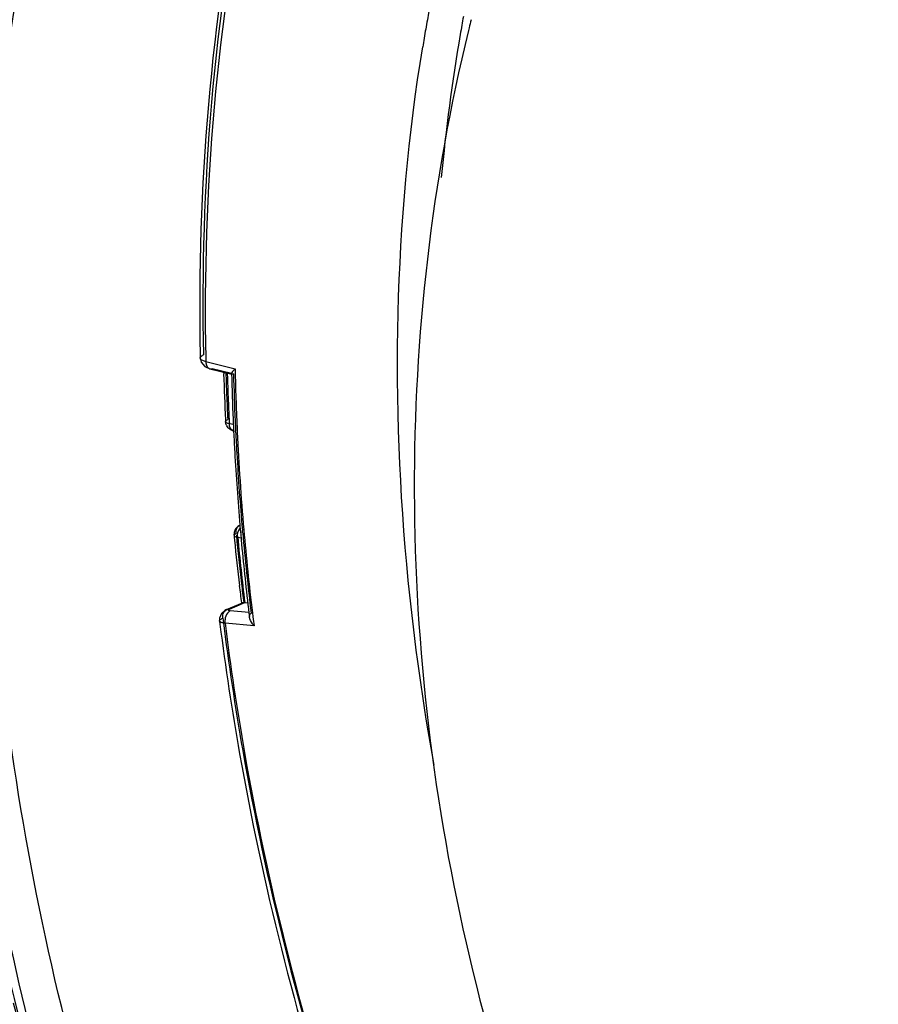
# Model space of a CAD drawing. Extents: x 0 to 841, y 0 to 594.
# Drawn here: x 621 to 630, y 443 to 453 of the extents above; entities that cross this region are included whole.
import ezdxf

# ---------------------------------------------------------------- set-up
doc = ezdxf.new("R2010")
doc.units = 0
doc.header["$LTSCALE"] = 46.255
for name, color, linetype in [('1_DXF_CONTINUOUS_LINE', 7, 'CONTINUOUS'), ('3_DXF_CONTINUOUS_LINE', 7, 'CONTINUOUS'), ('U2-TOP-COVERDXF_CONTINUOUS_LINE', 7, 'CONTINUOUS')]:
    doc.layers.add(name, color=color, linetype=linetype)

msp = doc.modelspace()

# ---------------------------------------------------------------- linework, layer by layer
at = {"layer": '1_DXF_CONTINUOUS_LINE', "color": 7, "linetype": 'Continuous'}
msp.add_line((625.5104, 453.2246), (625.5044, 453.2001), dxfattribs=at)
at = {"layer": '1_DXF_CONTINUOUS_LINE', "color": 6, "linetype": 'Continuous'}
for p, q in [((622.8278, 449.9632), (622.8284, 449.9307)), ((622.8284, 449.9307), (622.8378, 449.8894)), ((622.8831, 449.9296), (622.8838, 449.8941)), ((622.8378, 449.8894), (622.8755, 449.8444)), ((622.8755, 449.8444), (622.9233, 449.8235)), ((622.8838, 449.8941), (623.1763, 449.8232)), ((622.9231, 449.8236), (623.1448, 449.7699)), ((622.9233, 449.8235), (622.9492, 449.8262)), ((622.9492, 449.8262), (623.1422, 449.7794)), ((623.062, 449.7899), (623.0626, 449.7717)), ((623.1411, 449.7745), (623.1449, 449.7698)), ((623.1449, 449.7698), (623.1639, 449.7742)), ((623.1763, 449.8232), (623.1774, 449.7761)), ((623.0813, 449.3146), (623.0823, 449.2953)), ((623.1181, 449.2967), (623.1193, 449.2737)), ((623.1615, 449.2653), (623.1193, 449.2737)), ((623.1563, 449.3185), (623.1572, 449.2988)), ((623.1572, 449.2988), (623.1582, 449.276)), ((623.1582, 449.276), (623.1595, 449.2483)), ((623.1595, 449.2483), (623.1616, 449.2028)), ((623.1616, 449.2028), (623.1621, 449.1921)), ((623.1822, 449.1929), (623.1817, 449.2037)), ((623.1973, 449.2043), (623.1978, 449.1937)), ((623.2154, 448.2547), (623.2264, 448.2611)), ((623.2245, 448.2614), (623.2287, 448.2122)), ((623.166, 448.1586), (623.168, 448.138)), ((623.166, 448.1585), (623.166, 448.1583)), ((623.2521, 448.1849), (623.2495, 448.2136)), ((623.168, 448.138), (623.1706, 448.1105)), ((623.2026, 448.1415), (623.2355, 448.1369)), ((623.2357, 448.1343), (623.2373, 448.1167)), ((623.0918, 447.4189), (623.251, 447.488)), ((623.1199, 447.4232), (623.2748, 447.4904)), ((623.2748, 447.4904), (623.2511, 447.488)), ((623.2732, 447.4906), (623.3047, 447.4876)), ((623.0409, 447.3794), (623.0223, 447.335)), ((623.0913, 447.4186), (623.0918, 447.4189)), ((623.0918, 447.4189), (623.1199, 447.4232)), ((623.3152, 447.3886), (623.1273, 447.4065)), ((623.3101, 447.4262), (623.3151, 447.3838)), ((623.3151, 447.3838), (623.3201, 447.3432)), ((623.3491, 447.3877), (623.354, 447.3471)), ((623.0223, 447.335), (623.0217, 447.3051)), ((623.0217, 447.3051), (623.0217, 447.3052)), ((623.0217, 447.3052), (623.0255, 447.2749)), ((623.0538, 447.3339), (623.0565, 447.3121)), ((623.3653, 447.2562), (623.0759, 447.2837))]:
    msp.add_line(p, q, dxfattribs=at)
msp.add_lwpolyline([(623.0915, 447.4187), (623.0744, 447.4099), (623.0409, 447.3794)], dxfattribs=at)
for centre, radius, start, end in [((642.3201, 450.222), 17.4992, 166.27293, 169.85069), ((642.8096, 450.1315), 17.9971, 169.84163, 170.13696), ((642.8579, 450.1512), 17.6929, 169.6232, 169.90597), ((642.8972, 450.1163), 18.086, 170.13696, 170.43117), ((642.9433, 450.136), 17.7796, 169.90599, 170.20599), ((642.9819, 450.102), 18.1719, 170.43116, 170.7082), ((643.7384, 450.0117), 18.5843, 170.24512, 174.68536), ((647.9142, 450.5629), 24.8643, 181.82339, 182.87755), ((647.8644, 450.5809), 24.7931, 181.84056, 182.35244), ((647.0328, 450.5073), 23.9454, 181.73795, 181.92533), ((647.3467, 450.3567), 24.2126, 181.37787, 182.4575), ((647.405, 450.3778), 24.2518, 181.42956, 182.54768), ((647.3951, 450.334), 24.2242, 181.31956, 182.67288), ((645.9469, 450.4699), 22.8589, 181.92315, 182.46086), ((648.0652, 450.5895), 24.9941, 182.35341, 182.92152), ((649.4349, 450.6271), 26.3504, 182.47652, 182.89382), ((623.182, 449.3002), 0.0998, 200.64506, 207.90478), ((647.6319, 450.3872), 24.4788, 182.54626, 182.77135), ((647.6984, 450.372), 24.5647, 182.75306, 183.21583), ((647.7558, 450.3934), 24.6029, 182.79677, 183.29036), ((647.8905, 450.359), 24.7202, 182.70206, 184.97599), ((648.0467, 450.3928), 24.9136, 183.21872, 184.90779), ((648.1224, 450.4158), 24.9701, 183.29351, 185.05976), ((623.2411, 448.2095), 0.052, 107.34986, 119.64253), ((623.2641, 448.1684), 0.0986, 171.97639, 185.83396), ((649.1715, 450.6733), 26.1037, 185.52356, 186.5891), ((648.3745, 450.4197), 25.2424, 185.01698, 185.19451), ((648.7027, 450.4675), 25.5527, 185.125, 186.9289), ((648.5964, 450.42), 25.4287, 184.97498, 186.84866), ((649.1294, 450.652), 26.0828, 185.59172, 186.58926), ((649.1009, 450.6217), 26.0168, 185.47054, 186.91242), ((648.6589, 450.4468), 25.5282, 185.23693, 186.79539), ((649.38, 450.6968), 26.3135, 186.58779, 187.00117), ((649.3387, 450.6758), 26.2935, 186.58843, 186.96663), ((623.2425, 447.3002), 0.1675, 167.38257, 179.38496), ((649.0038, 450.4671), 25.8388, 186.93535, 187.13842)]:
    msp.add_arc(centre, radius, start, end, dxfattribs=at)
at = {"layer": '1_DXF_CONTINUOUS_LINE', "color": 7, "linetype": 'Continuous'}
msp.add_arc((643.1553, 448.8752), 18.173, 165.88407, 166.15275, dxfattribs=at)
at = {"layer": '1_DXF_CONTINUOUS_LINE', "color": 6, "linetype": 'Continuous'}
for points, knots in [([(623.6998, 456.5304), (623.5471, 456.0193), (623.0062, 453.8724), (622.825, 451.6408), (622.8604, 449.9623)], [0, 0, 0, 0, 0.241118, 1, 1, 1, 1]), ([(623.6594, 456.4693), (623.5088, 455.9623), (622.9756, 453.8351), (622.795, 451.6253), (622.8278, 449.9632)], [0, 0, 0, 0, 0.241342, 1, 1, 1, 1]), ([(623.728, 456.4514), (623.5752, 455.9442), (623.034, 453.8129), (622.8503, 451.5968), (622.8831, 449.9296)], [0, 0, 0, 0, 0.241088, 1, 1, 1, 1]), ([(625.1621, 445.8668), (625.0522, 446.4767), (624.719, 448.8498), (624.7616, 451.2827), (625.0485, 453.0361)], [0, 0, 0, 0, 0.258605, 1, 1, 1, 1]), ([(622.8284, 449.9307), (622.8284, 449.9335), (622.8328, 449.9491), (622.8488, 449.9569), (622.8604, 449.962)], [0, 0, 0, 0, 0.183266, 1, 1, 1, 1]), ([(622.8838, 449.8941), (622.8791, 449.8952), (622.8633, 449.8997), (622.8475, 449.9062), (622.8386, 449.9135)], [0, 0, 0, 0, 0.297298, 1, 1, 1, 1]), ([(623.1763, 449.8232), (623.1674, 449.8142), (623.1547, 449.7996), (623.141, 449.782), (623.141, 449.7745)], [0, 0, 0, 0, 0.629011, 1, 1, 1, 1]), ([(623.0823, 449.2952), (623.0822, 449.297), (623.0851, 449.3073), (623.0956, 449.3132), (623.1036, 449.3156)], [0, 0, 0, 0, 0.179127, 1, 1, 1, 1]), ([(623.0893, 449.2848), (623.0874, 449.2863), (623.0841, 449.2891), (623.0824, 449.2933), (623.0823, 449.2952)], [0, 0, 0, 0, 0.56109, 1, 1, 1, 1]), ([(623.1671, 448.1636), (623.1667, 448.1628), (623.166, 448.1611), (623.1659, 448.1594), (623.1659, 448.1586)], [0, 0, 0, 0, 0.531077, 1, 1, 1, 1]), ([(623.166, 448.1585), (623.1662, 448.1564), (623.1747, 448.1443), (623.1906, 448.142), (623.2025, 448.1415)], [0, 0, 0, 0, 0.146212, 1, 1, 1, 1]), ([(623.1273, 447.4065), (623.1219, 447.4042), (623.0977, 447.3877), (623.0841, 447.3592), (623.079, 447.3368)], [0, 0, 0, 0, 0.202741, 1, 1, 1, 1]), ([(623.1273, 447.4065), (623.1244, 447.4068), (623.1186, 447.4069), (623.1086, 447.4127), (623.1103, 447.4162)], [0, 0, 0, 0, 0.422396, 1, 1, 1, 1]), ([(623.1103, 447.4162), (623.111, 447.4176), (623.1141, 447.4205), (623.1177, 447.4223), (623.1199, 447.4232)], [0, 0, 0, 0, 0.394388, 1, 1, 1, 1]), ([(623.0216, 447.3052), (623.0214, 447.3075), (623.0262, 447.3226), (623.0424, 447.3285), (623.0538, 447.3335)], [0, 0, 0, 0, 0.155562, 1, 1, 1, 1]), ([(623.0759, 447.2837), (623.0628, 447.2849), (623.0444, 447.2867), (623.0226, 447.2984), (623.0217, 447.3051)], [0, 0, 0, 0, 0.659731, 1, 1, 1, 1]), ([(623.0255, 447.2749), (623.0802, 446.8421), (623.3449, 445.0973), (623.7792, 443.3787), (624.1929, 442.1164)], [0, 0, 0, 0, 0.247197, 1, 1, 1, 1]), ([(623.0565, 447.3121), (623.1113, 446.8775), (623.3767, 445.125), (623.8129, 443.3989), (624.2286, 442.1312)], [0, 0, 0, 0, 0.247159, 1, 1, 1, 1]), ([(623.0759, 447.2837), (623.1301, 446.8519), (623.3925, 445.1104), (623.8246, 443.3949), (624.2369, 442.135)], [0, 0, 0, 0, 0.247147, 1, 1, 1, 1]), ([(623.3653, 447.2562), (623.3594, 447.263), (623.3397, 447.289), (623.3224, 447.3194), (623.32, 447.3431)], [0, 0, 0, 0, 0.272899, 1, 1, 1, 1])]:
    msp.add_open_spline(points, degree=3, knots=knots, dxfattribs=at)
at = {"layer": '1_DXF_CONTINUOUS_LINE', "color": 7, "linetype": 'Continuous'}
msp.add_open_spline([(625.5044, 453.2001), (625.1367, 451.6992), (624.7813, 448.5778), (625.3461, 443.9024), (626.9308, 439.4493), (628.616, 436.775), (629.5941, 435.5544)], degree=3, knots=[0, 0, 0, 0, 0.247822, 0.497989, 0.749147, 1, 1, 1, 1], dxfattribs=at)
at = {"layer": '1_DXF_CONTINUOUS_LINE', "color": 6, "linetype": 'Continuous'}
for points in [[(622.8386, 449.9135), (622.8334, 449.9177), (622.8286, 449.924), (622.8284, 449.9307)], [(622.8838, 449.8941), (622.8842, 449.8795), (622.8871, 449.8646), (622.8932, 449.8514)], [(622.8932, 449.8514), (622.8989, 449.8391), (622.91, 449.8271), (622.9232, 449.8239)], [(623.0886, 449.265), (623.085, 449.2746), (623.0829, 449.2848), (623.0823, 449.295)], [(623.1191, 449.2737), (623.1086, 449.2752), (623.0978, 449.2785), (623.0893, 449.2848)], [(623.1231, 449.2196), (623.1111, 449.2285), (623.1008, 449.2403), (623.0938, 449.2535)], [(623.1296, 449.2308), (623.123, 449.244), (623.1199, 449.259), (623.1191, 449.2737)], [(623.1628, 449.2023), (623.1486, 449.2051), (623.1348, 449.2111), (623.1231, 449.2196)], [(623.1628, 449.2023), (623.1484, 449.2051), (623.1361, 449.2178), (623.1296, 449.2308)], [(623.1783, 448.217), (623.1722, 448.2063), (623.1682, 448.1943), (623.1665, 448.1821)], [(623.1874, 448.1781), (623.1794, 448.1756), (623.1709, 448.171), (623.1671, 448.1636)], [(623.2154, 448.2547), (623.2002, 448.2459), (623.1869, 448.2324), (623.1783, 448.217)], [(623.1873, 448.1781), (623.185, 448.1927), (623.1855, 448.2084), (623.1902, 448.2225)], [(623.1902, 448.2225), (623.1945, 448.2354), (623.2035, 448.2479), (623.2154, 448.2547)], [(623.2025, 448.1415), (623.1996, 448.1728), (623.2065, 448.2069), (623.2234, 448.2334)], [(623.0538, 447.3335), (623.0519, 447.3488), (623.0533, 447.365), (623.0581, 447.3797)], [(623.0581, 447.3797), (623.0635, 447.3958), (623.0759, 447.4114), (623.0914, 447.4183)], [(623.3226, 447.3677), (623.3256, 447.3755), (623.332, 447.3828), (623.3396, 447.3863)], [(623.075, 447.302), (623.0749, 447.2959), (623.0752, 447.2898), (623.0759, 447.2837)], [(623.32, 447.3431), (623.3191, 447.3513), (623.3196, 447.36), (623.3226, 447.3677)]]:
    msp.add_open_spline(points, degree=3, dxfattribs=at)
at = {"layer": '3_DXF_CONTINUOUS_LINE', "color": 7, "linetype": 'Continuous'}
for points, knots in [([(626.4611, 464.2229), (625.5361, 463.5513), (623.8243, 461.8985), (621.9115, 458.7775), (620.662, 455.1093), (620.114, 451.0488), (620.2803, 446.7553), (621.4396, 440.9385), (623.3077, 436.765), (624.9327, 434.2418)], [0, 0, 0, 0, 0.104817, 0.215202, 0.332712, 0.457579, 0.588878, 0.724802, 1, 1, 1, 1]), ([(624.8186, 462.5356), (624.0767, 461.7703), (622.7405, 460.001), (621.3176, 456.8974), (620.4629, 453.3886), (620.1087, 448.2467), (621.2096, 441.566), (623.5146, 436.5896), (624.9989, 434.2894)], [0, 0, 0, 0, 0.105886, 0.217998, 0.337031, 0.462677, 0.728027, 1, 1, 1, 1]), ([(622.0817, 441.2211), (621.5994, 442.6857), (620.8767, 445.6483), (620.5499, 450.1082), (621.0062, 454.3422), (621.8561, 456.9776), (622.4132, 458.1811)], [0, 0, 0, 0, 0.266948, 0.525224, 0.770407, 1, 1, 1, 1])]:
    msp.add_open_spline(points, degree=3, knots=knots, dxfattribs=at)
at = {"layer": 'U2-TOP-COVERDXF_CONTINUOUS_LINE', "color": 7, "linetype": 'Continuous'}
msp.add_arc((653.6774, 452.027), 33.8078, 194.6168, 197.38152, dxfattribs=at)

doc.saveas('drawing.dxf')
